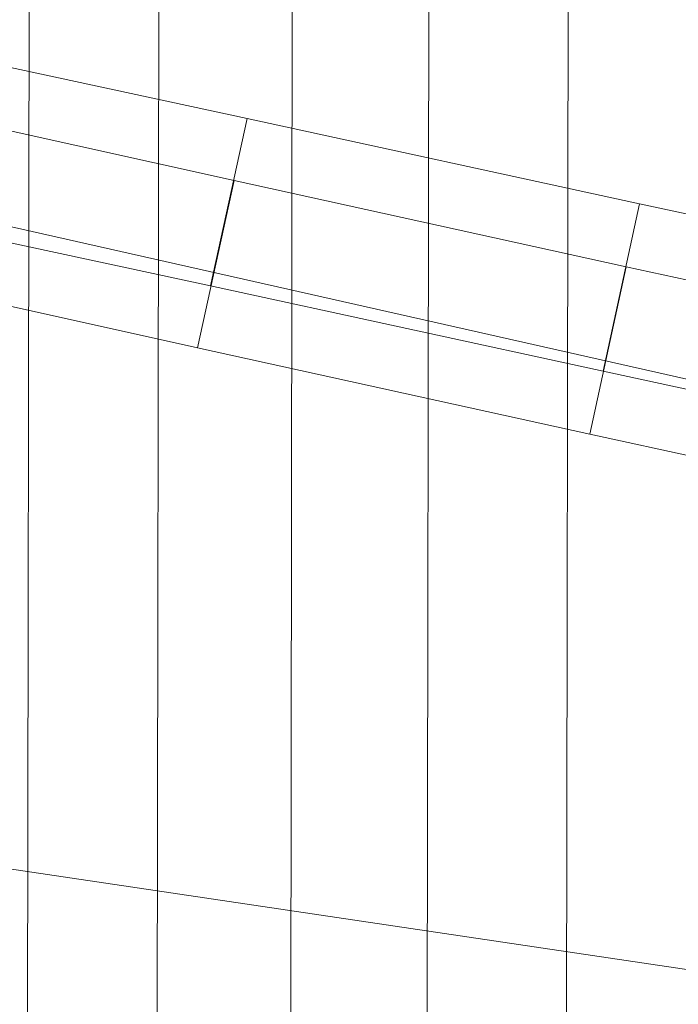
# Model space of a CAD drawing. Units: millimetres. Extents: x -257402 to -245812, y -33833 to -25412.
# Drawn here: x -255010 to -255005, y -28796 to -28788 of the extents above; entities that cross this region are included whole.
import ezdxf

# ---------------------------------------------------------------- set-up
doc = ezdxf.new("R2010")
doc.units = ezdxf.units.MM
for name, pattern in [('K5LT32823', [0]), ('K5LT32824', [0]), ('K5LT32825', [0])]:
    doc.linetypes.add(name, pattern=pattern)
doc.layers.get('0').update_dxf_attribs({"true_color": 0x5890e1})

# ---------------------------------------------------------------- blocks, each defined once
blk = doc.blocks.new('U1')
at = {"color": 136, "linetype": 'K5LT32823', "lineweight": 18, "true_color": 0x068771}
for p, q in [((-255010.0297, -28818.6904), (-255008.2389, -27648.2237)), ((-255009.0598, -28818.6919), (-255007.269, -27648.2251)), ((-255008.062, -28818.6934), (-255006.2711, -27648.2267)), ((-255007.0407, -28818.695), (-255005.2499, -27648.2282)), ((-255006.0006, -28818.6966), (-255004.2097, -27648.2298))]:
    blk.add_line(p, q, dxfattribs=at)
blk = doc.blocks.new('U0')
blk.add_blockref('U1', (0, 0))
blk = doc.blocks.new('U19')
at = {"color": 61, "linetype": 'K5LT32824', "lineweight": 18, "true_color": 0xd6e499}
for p, q in [((-254985.1719, -28795.6289), (-255029.9688, -28785.5215)), ((-254990.7656, -28797.6777), (-255038.2188, -28790.6309))]:
    blk.add_line(p, q, dxfattribs=at)
blk = doc.blocks.new('U34')
at = {"color": 231, "linetype": 'K5LT32825', "lineweight": 18, "true_color": 0xe499b8}
for p, q in [((-255011.215, -28788.573), (-255008.3527, -28789.1911)), ((-255008.4504, -28789.6532), (-255011.3096, -28789.0203)), ((-255008.6263, -28790.4426), (-255008.3527, -28789.1911)), ((-255008.3527, -28789.1911), (-255005.4186, -28789.8283)), ((-255008.724, -28790.9046), (-255008.4504, -28789.6532)), ((-255005.5181, -28790.2986), (-255008.4504, -28789.6532)), ((-255011.4887, -28789.8244), (-255008.6263, -28790.4426)), ((-255005.6922, -28791.0798), (-255005.4186, -28789.8283)), ((-255005.4186, -28789.8283), (-255002.454, -28790.4756)), ((-255008.724, -28790.9046), (-255011.5833, -28790.2718)), ((-255005.7917, -28791.5501), (-255005.5181, -28790.2986)), ((-255002.5539, -28790.9476), (-255005.5181, -28790.2986)), ((-255008.6263, -28790.4426), (-255005.6922, -28791.0798)), ((-255005.7917, -28791.5501), (-255008.724, -28790.9046)), ((-255005.6922, -28791.0798), (-255002.7277, -28791.7271)), ((-255002.8275, -28792.1991), (-255005.7917, -28791.5501))]:
    blk.add_line(p, q, dxfattribs=at)
blk = doc.blocks.new('U33')
blk.add_blockref('U34', (0, 0))

msp = doc.modelspace()

# ---------------------------------------------------------------- block references
for name in ['U0', 'U19', 'U33']:
    msp.add_blockref(name, (0, 0))

doc.saveas('drawing.dxf')
